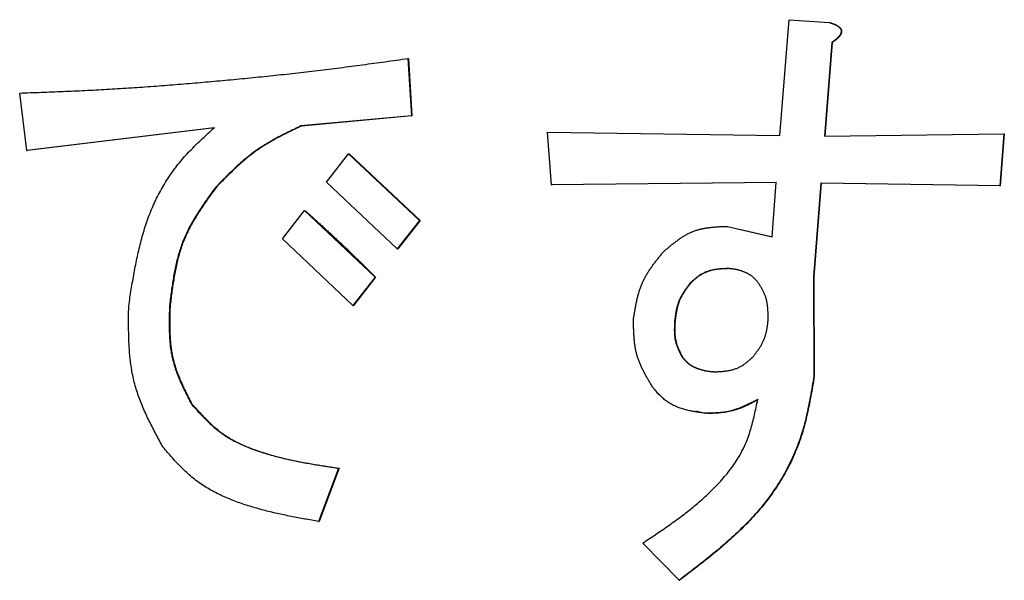
# Model space of a CAD drawing. Units: millimetres. Extents: x 0 to 1260, y -1 to 891.
# Drawn here: x 797 to 802, y 118 to 121 of the extents above; entities that cross this region are included whole.
import ezdxf

# ---------------------------------------------------------------- set-up
doc = ezdxf.new("R2010")
doc.units = ezdxf.units.MM
doc.header["$LTSCALE"] = 0.545669
doc.layers.add('NoLayerName_001', color=7, linetype='Continuous')

msp = doc.modelspace()

# ---------------------------------------------------------------- linework, layer by layer
at = {"layer": 'NoLayerName_001', "color": 7, "linetype": 'Continuous', "lineweight": 25}
for p, q in [((800.9227, 120.1801), (800.9751, 120.847)), ((800.9751, 120.847), (801.2059, 120.8311)), ((801.2059, 120.8311), (801.2081, 120.8307)), ((801.2209, 120.7159), (801.1784, 120.1768)), ((801.2231, 120.7155), (801.1806, 120.1764)), ((798.7833, 120.6236), (798.8043, 120.2941)), ((798.7862, 120.6232), (798.8072, 120.2938)), ((796.593, 120.0945), (796.5517, 120.4252)), ((798.8043, 120.2941), (798.1687, 120.2359)), ((798.8072, 120.2938), (798.1718, 120.2355)), ((798.8043, 120.2941), (798.8072, 120.2938)), ((797.6694, 120.2255), (796.593, 120.0945)), ((797.6726, 120.2251), (796.5965, 120.0942)), ((799.5863, 120.1994), (800.9227, 120.1801)), ((799.6099, 119.8983), (799.5863, 120.1994)), ((801.1784, 120.1768), (802.2107, 120.1903)), ((802.2107, 120.1903), (802.187, 119.8924)), ((802.2126, 120.19), (802.1889, 119.8921)), ((802.2107, 120.1903), (802.2126, 120.19)), ((796.593, 120.0945), (796.5965, 120.0942)), ((798.3154, 119.9125), (798.4423, 120.0754)), ((798.4423, 120.0754), (798.4453, 120.075)), ((798.4423, 120.0754), (798.8508, 119.692)), ((798.4453, 120.075), (798.8537, 119.6916)), ((798.7228, 119.5293), (798.3154, 119.9125)), ((800.9015, 119.9106), (799.6099, 119.8983)), ((799.6099, 119.8983), (799.6126, 119.8979)), ((800.9038, 119.9102), (799.6126, 119.8979)), ((800.877, 119.5984), (800.9015, 119.9106)), ((801.1572, 119.9072), (801.1147, 119.3681)), ((801.1594, 119.9069), (801.1169, 119.3678)), ((801.1572, 119.9072), (801.1594, 119.9069)), ((802.187, 119.8924), (801.1572, 119.9072)), ((802.1889, 119.8921), (801.1594, 119.9069)), ((802.187, 119.8924), (802.1889, 119.8921)), ((798.0627, 119.5867), (798.1889, 119.7496)), ((798.1889, 119.7496), (798.192, 119.7493)), ((798.1889, 119.7496), (798.5952, 119.3665)), ((798.8508, 119.692), (798.7228, 119.5293)), ((798.8537, 119.6916), (798.7257, 119.5289)), ((798.8508, 119.692), (798.8537, 119.6916)), ((800.6218, 119.6587), (800.877, 119.5984)), ((800.6982, 119.6409), (800.8792, 119.5981)), ((798.4678, 119.2037), (798.0627, 119.5867)), ((798.7228, 119.5293), (798.7257, 119.5289)), ((798.5952, 119.3665), (798.4678, 119.2037)), ((798.5981, 119.3661), (798.4708, 119.2033)), ((801.1147, 119.3681), (801.1169, 119.3678)), ((801.1147, 119.3681), (801.1178, 118.7973)), ((801.1169, 119.3678), (801.12, 118.797)), ((800.4078, 119.3308), (800.4054, 119.3311)), ((797.4129, 119.2008), (797.4162, 119.2004)), ((798.4678, 119.2037), (798.4708, 119.2033)), ((801.1178, 118.7973), (801.12, 118.797)), ((800.4923, 118.5833), (800.4392, 118.5959)), ((800.4899, 118.5836), (800.4923, 118.5833)), ((798.3852, 118.2677), (798.2704, 117.9614)), ((798.3882, 118.2673), (798.2734, 117.961)), ((798.2704, 117.9614), (798.2734, 117.961)), ((800.3434, 117.6236), (800.1344, 117.8375))]:
    msp.add_line(p, q, dxfattribs=at)
for points in [[(797.6774, 119.8826), (797.679, 119.8825), (797.6806, 119.8823)], [(800.5468, 118.822), (800.5456, 118.8222), (800.5444, 118.8224)]]:
    msp.add_lwpolyline(points, dxfattribs=at)
for points, knots in [([(801.2059, 120.8311), (801.207, 120.8307), (801.2092, 120.83), (801.2125, 120.8289), (801.2158, 120.8279), (801.2191, 120.8267), (801.2224, 120.8256), (801.2256, 120.8244), (801.2289, 120.8232), (801.2321, 120.822), (801.2353, 120.8206), (801.2385, 120.8192), (801.2416, 120.8178), (801.2447, 120.8162), (801.2478, 120.8146), (801.2509, 120.8129), (801.2538, 120.811), (801.2567, 120.809), (801.2595, 120.8069), (801.2622, 120.8046), (801.2647, 120.8022), (801.2671, 120.7996), (801.2693, 120.7968), (801.2712, 120.7937), (801.2727, 120.7904), (801.2738, 120.787), (801.2746, 120.7834), (801.2748, 120.7798), (801.2746, 120.7761), (801.274, 120.7725), (801.2729, 120.769), (801.2715, 120.7657), (801.2699, 120.7624), (801.2681, 120.7592), (801.2661, 120.7562), (801.2639, 120.7533), (801.2617, 120.7505), (801.2593, 120.7477), (801.2568, 120.7451), (801.2543, 120.7425), (801.2526, 120.7409), (801.2517, 120.74)], [0, 0, 0, 0, 0.0034711, 0.0069418, 0.0104116, 0.0138802, 0.0173475, 0.0208135, 0.0242786, 0.0277434, 0.0312089, 0.0346767, 0.0381486, 0.0416272, 0.0451152, 0.0486116, 0.0521119, 0.055614, 0.0591185, 0.0626293, 0.0661541, 0.069696, 0.0732489, 0.0768182, 0.0804173, 0.0840391, 0.0876757, 0.0913257, 0.0949809, 0.0986298, 0.1022779, 0.1059291, 0.1095689, 0.113196, 0.116818, 0.120439, 0.12406, 0.127679, 0.1312919, 0.1348928, 0.1384801, 0.1384801, 0.1384801, 0.1384801]), ([(801.2081, 120.8307), (801.2092, 120.8303), (801.2114, 120.8296), (801.2147, 120.8286), (801.218, 120.8275), (801.2213, 120.8264), (801.2245, 120.8253), (801.2278, 120.8241), (801.2311, 120.8229), (801.2343, 120.8216), (801.2375, 120.8203), (801.2407, 120.8189), (801.2438, 120.8174), (801.2469, 120.8159), (801.25, 120.8142), (801.253, 120.8125), (801.256, 120.8106), (801.2589, 120.8087), (801.2617, 120.8065), (801.2644, 120.8043), (801.2669, 120.8018), (801.2693, 120.7992), (801.2715, 120.7964), (801.2734, 120.7934), (801.2749, 120.7901), (801.276, 120.7867), (801.2767, 120.7831), (801.277, 120.7794), (801.2767, 120.7758), (801.2761, 120.7722), (801.275, 120.7687), (801.2736, 120.7653), (801.272, 120.762), (801.2702, 120.7589), (801.2682, 120.7559), (801.2661, 120.7529), (801.2638, 120.7501), (801.2615, 120.7474), (801.259, 120.7447), (801.2565, 120.7421), (801.2547, 120.7405), (801.2539, 120.7397)], [0, 0, 0, 0, 0.0034711, 0.0069418, 0.0104114, 0.0138798, 0.0173466, 0.0208119, 0.0242761, 0.0277397, 0.0312038, 0.0346698, 0.0381397, 0.0416159, 0.0451013, 0.0485951, 0.0520932, 0.0555938, 0.0590977, 0.0626085, 0.0661336, 0.0696752, 0.0732264, 0.0767933, 0.0803915, 0.0840139, 0.0876503, 0.0912983, 0.0949533, 0.0986036, 0.1022507, 0.1058986, 0.1095356, 0.1131608, 0.1167816, 0.1204019, 0.1240226, 0.1276416, 0.1312546, 0.1348553, 0.1384422, 0.1384422, 0.1384422, 0.1384422]), ([(801.2517, 120.74), (801.2508, 120.7392), (801.2491, 120.7376), (801.2464, 120.7353), (801.2437, 120.733), (801.2409, 120.7307), (801.2381, 120.7285), (801.2353, 120.7264), (801.2324, 120.7242), (801.2296, 120.7221), (801.2267, 120.7201), (801.2238, 120.718), (801.2219, 120.7166), (801.2209, 120.7159)], [0, 0, 0, 0, 0.00357665, 0.00714547, 0.0107087, 0.01426814, 0.01782518, 0.02138083, 0.02493581, 0.02849056, 0.03204532, 0.03560018, 0.03915511, 0.03915511, 0.03915511, 0.03915511]), ([(801.2539, 120.7397), (801.253, 120.7389), (801.2513, 120.7372), (801.2486, 120.7349), (801.2459, 120.7326), (801.2431, 120.7304), (801.2403, 120.7282), (801.2375, 120.726), (801.2346, 120.7239), (801.2318, 120.7218), (801.2289, 120.7197), (801.226, 120.7176), (801.2241, 120.7162), (801.2231, 120.7155)], [0, 0, 0, 0, 0.00357603, 0.00714406, 0.01070639, 0.01426485, 0.01782085, 0.02137543, 0.02492932, 0.02848297, 0.03203662, 0.03559037, 0.0391442, 0.0391442, 0.0391442, 0.0391442]), ([(796.5517, 120.4252), (796.5932, 120.4267), (796.6556, 120.4289), (796.7388, 120.432), (796.8012, 120.4345), (796.8637, 120.4372), (796.9263, 120.4401), (796.9891, 120.4432), (797.0519, 120.4467), (797.1149, 120.4504), (797.1779, 120.4544), (797.2411, 120.4587), (797.3044, 120.4633), (797.3678, 120.468), (797.4313, 120.4729), (797.4949, 120.4781), (797.5585, 120.4834), (797.6222, 120.4889), (797.6861, 120.4946), (797.75, 120.5005), (797.814, 120.5065), (797.878, 120.5128), (797.9422, 120.5192), (798.0064, 120.5259), (798.0707, 120.5327), (798.1352, 120.5398), (798.1996, 120.5471), (798.2642, 120.5547), (798.3289, 120.5626), (798.3936, 120.5708), (798.4585, 120.5792), (798.5234, 120.5878), (798.61, 120.5995), (798.6966, 120.6115), (798.7616, 120.6206), (798.7833, 120.6236)], [0, 0, 0, 0, 0.124754, 0.187181, 0.249669, 0.312238, 0.37491, 0.437705, 0.500641, 0.563716, 0.626924, 0.690259, 0.753714, 0.817282, 0.880957, 0.944733, 1.008609, 1.072585, 1.136661, 1.200837, 1.265113, 1.329488, 1.393964, 1.458543, 1.523227, 1.588021, 1.652928, 1.717951, 1.783094, 1.848359, 1.913732, 1.979195, 2.044731, 2.17595, 2.241596, 2.241596, 2.241596, 2.241596]), ([(797.1784, 119.2015), (797.1809, 119.2174), (797.1858, 119.2492), (797.1934, 119.2968), (797.2012, 119.3443), (797.2095, 119.3917), (797.2184, 119.4387), (797.228, 119.4855), (797.2385, 119.5319), (797.2501, 119.5778), (797.2628, 119.6233), (797.2769, 119.6682), (797.2924, 119.7125), (797.3096, 119.7562), (797.3285, 119.799), (797.3493, 119.841), (797.3717, 119.882), (797.3959, 119.9219), (797.4216, 119.9606), (797.4487, 119.9979), (797.4774, 120.0337), (797.5074, 120.068), (797.5385, 120.101), (797.5704, 120.133), (797.6031, 120.1643), (797.6361, 120.195), (797.6583, 120.2153), (797.6694, 120.2255)], [0, 0, 0, 0, 0.048269, 0.096499, 0.144654, 0.192699, 0.240606, 0.288349, 0.335916, 0.383299, 0.430504, 0.47755, 0.524471, 0.571317, 0.618154, 0.664987, 0.711752, 0.758383, 0.804817, 0.850988, 0.896837, 0.942372, 0.9877, 1.032907, 1.078049, 1.123159, 1.168258, 1.168258, 1.168258, 1.168258]), ([(798.1687, 120.2359), (798.1596, 120.2316), (798.1414, 120.2229), (798.1142, 120.2098), (798.0871, 120.1966), (798.0601, 120.183), (798.0334, 120.1691), (798.0069, 120.1547), (797.9808, 120.1397), (797.955, 120.1241), (797.9297, 120.1077), (797.9048, 120.0905), (797.8805, 120.0724), (797.8567, 120.0534), (797.8333, 120.0337), (797.8103, 120.0133), (797.7877, 119.9924), (797.7653, 119.971), (797.7431, 119.9492), (797.7211, 119.9272), (797.6993, 119.905), (797.6847, 119.8901), (797.6774, 119.8826)], [0, 0, 0, 0, 0.0302182, 0.0604277, 0.090621, 0.1207928, 0.1509414, 0.1810696, 0.2111862, 0.241307, 0.2714556, 0.3016653, 0.331975, 0.3624098, 0.3929813, 0.4236918, 0.4545357, 0.4855007, 0.516569, 0.5477184, 0.5789238, 0.6101575, 0.6101575, 0.6101575, 0.6101575]), ([(798.1718, 120.2355), (798.1627, 120.2312), (798.1445, 120.2226), (798.1173, 120.2095), (798.0902, 120.1962), (798.0632, 120.1826), (798.0365, 120.1687), (798.01, 120.1543), (797.9839, 120.1393), (797.9581, 120.1237), (797.9328, 120.1074), (797.9079, 120.0901), (797.8836, 120.072), (797.8598, 120.053), (797.8365, 120.0333), (797.8135, 120.0129), (797.7909, 119.992), (797.7685, 119.9706), (797.7463, 119.9489), (797.7243, 119.9268), (797.7024, 119.9046), (797.6879, 119.8897), (797.6806, 119.8823)], [0, 0, 0, 0, 0.030213, 0.0604173, 0.0906054, 0.120772, 0.1509154, 0.1810384, 0.2111497, 0.2412651, 0.2714085, 0.3016128, 0.3319172, 0.3623466, 0.3929126, 0.4236176, 0.454456, 0.4854155, 0.5164782, 0.5476221, 0.5788219, 0.6100501, 0.6100501, 0.6100501, 0.6100501]), ([(797.6774, 119.8826), (797.6702, 119.8726), (797.6557, 119.8525), (797.6342, 119.8223), (797.613, 119.792), (797.5923, 119.7613), (797.5723, 119.7304), (797.5531, 119.6991), (797.535, 119.6673), (797.518, 119.6349), (797.5024, 119.6019), (797.4883, 119.5682), (797.476, 119.5336), (797.4651, 119.4984), (797.4556, 119.4626), (797.4473, 119.4262), (797.44, 119.3893), (797.4336, 119.3521), (797.4278, 119.3145), (797.4226, 119.2767), (797.4176, 119.2388), (797.4145, 119.2135), (797.4129, 119.2008)], [0, 0, 0, 0, 0.0371341, 0.074234, 0.1112679, 0.1482098, 0.1850421, 0.2217584, 0.2583666, 0.2948922, 0.3313808, 0.3679014, 0.4045425, 0.4413751, 0.4784411, 0.5157593, 0.5533286, 0.5911311, 0.6291359, 0.6673011, 0.7055776, 0.7439109, 0.7439109, 0.7439109, 0.7439109]), ([(797.6806, 119.8823), (797.6734, 119.8722), (797.6589, 119.8522), (797.6374, 119.8219), (797.6162, 119.7916), (797.5955, 119.761), (797.5755, 119.73), (797.5564, 119.6987), (797.5382, 119.6669), (797.5213, 119.6345), (797.5057, 119.6015), (797.4916, 119.5678), (797.4792, 119.5332), (797.4684, 119.498), (797.4589, 119.4622), (797.4506, 119.4258), (797.4433, 119.3889), (797.4368, 119.3517), (797.4311, 119.3141), (797.4258, 119.2764), (797.4209, 119.2384), (797.4177, 119.2131), (797.4162, 119.2004)], [0, 0, 0, 0, 0.0371326, 0.0742308, 0.1112632, 0.1482037, 0.1850345, 0.2217494, 0.2583564, 0.2948807, 0.331368, 0.3678873, 0.4045272, 0.4413584, 0.4784229, 0.5157396, 0.5533071, 0.5911078, 0.6291106, 0.6672738, 0.7055482, 0.7438794, 0.7438794, 0.7438794, 0.7438794]), ([(798.192, 119.7493), (798.2126, 119.7307), (798.2402, 119.7059), (798.2746, 119.6748), (798.2952, 119.6561), (798.3158, 119.6374), (798.3363, 119.6185), (798.3568, 119.5996), (798.3772, 119.5806), (798.3975, 119.5615), (798.4178, 119.5423), (798.438, 119.523), (798.4581, 119.5036), (798.4782, 119.4841), (798.4983, 119.4645), (798.525, 119.4384), (798.5582, 119.4056), (798.5848, 119.3793), (798.5981, 119.3661)], [0, 0, 0, 0, 0.0834155, 0.1112308, 0.1390551, 0.1668905, 0.1947396, 0.222605, 0.2504894, 0.2783956, 0.3063258, 0.3342789, 0.3622528, 0.3902453, 0.4182538, 0.4462761, 0.5023508, 0.5584479, 0.5584479, 0.5584479, 0.5584479]), ([(800.2531, 119.5126), (800.2585, 119.5172), (800.2693, 119.5265), (800.2855, 119.5402), (800.3018, 119.5537), (800.3183, 119.5667), (800.3349, 119.5793), (800.3518, 119.5912), (800.3689, 119.6023), (800.3864, 119.6125), (800.4042, 119.6216), (800.4225, 119.6296), (800.4412, 119.6363), (800.4602, 119.6418), (800.4797, 119.6462), (800.4994, 119.6497), (800.5194, 119.6524), (800.5397, 119.6544), (800.56, 119.656), (800.5806, 119.6571), (800.6012, 119.658), (800.6149, 119.6585), (800.6218, 119.6587)], [0, 0, 0, 0, 0.0213169, 0.042583, 0.0637498, 0.0847735, 0.1056179, 0.1262569, 0.1466778, 0.1668846, 0.1869016, 0.2067769, 0.2265867, 0.246417, 0.266331, 0.2863686, 0.3065485, 0.3268724, 0.3473277, 0.3678907, 0.3885299, 0.4092085, 0.4092085, 0.4092085, 0.4092085]), ([(800.0806, 119.1249), (800.0818, 119.1322), (800.0841, 119.1468), (800.0877, 119.1686), (800.0915, 119.1904), (800.0956, 119.212), (800.1001, 119.2334), (800.1051, 119.2545), (800.1107, 119.2754), (800.1171, 119.2959), (800.1243, 119.316), (800.1324, 119.3356), (800.1416, 119.3548), (800.1516, 119.3735), (800.1625, 119.3918), (800.1741, 119.4097), (800.1864, 119.4273), (800.1991, 119.4447), (800.2122, 119.4619), (800.2257, 119.4789), (800.2393, 119.4958), (800.2485, 119.507), (800.2531, 119.5126)], [0, 0, 0, 0, 0.022175, 0.0443168, 0.0663937, 0.0883775, 0.1102449, 0.1319794, 0.1535734, 0.1750302, 0.1963658, 0.2176115, 0.238816, 0.260034, 0.2813058, 0.3026568, 0.3240992, 0.3456343, 0.3672542, 0.3889437, 0.4106825, 0.4324468, 0.4324468, 0.4324468, 0.4324468]), ([(800.6267, 119.4159), (800.6234, 119.4158), (800.6169, 119.4155), (800.6072, 119.4152), (800.5974, 119.4147), (800.5877, 119.4142), (800.578, 119.4135), (800.5683, 119.4126), (800.5587, 119.4115), (800.5492, 119.4101), (800.5397, 119.4084), (800.5302, 119.4064), (800.5209, 119.4041), (800.5116, 119.4013), (800.5025, 119.3981), (800.4934, 119.3944), (800.4845, 119.3903), (800.4757, 119.3858), (800.4672, 119.3809), (800.4588, 119.3756), (800.4507, 119.37), (800.4428, 119.364), (800.435, 119.3577), (800.4275, 119.3513), (800.4201, 119.3446), (800.4127, 119.3379), (800.4078, 119.3334), (800.4054, 119.3311)], [0, 0, 0, 0, 0.009781, 0.0195556, 0.0293174, 0.0390613, 0.0487834, 0.0584813, 0.068155, 0.0778072, 0.0874435, 0.0970732, 0.1067097, 0.1163705, 0.1260774, 0.1358391, 0.1456488, 0.1554975, 0.1653753, 0.1752714, 0.1851745, 0.1950821, 0.2050044, 0.2149465, 0.2249083, 0.2348854, 0.2448709, 0.2448709, 0.2448709, 0.2448709]), ([(800.6291, 119.4155), (800.6258, 119.4154), (800.6193, 119.4152), (800.6095, 119.4148), (800.5998, 119.4144), (800.59, 119.4138), (800.5804, 119.4131), (800.5707, 119.4122), (800.5611, 119.4111), (800.5515, 119.4097), (800.542, 119.4081), (800.5326, 119.4061), (800.5233, 119.4037), (800.514, 119.4009), (800.5048, 119.3977), (800.4958, 119.394), (800.4869, 119.3899), (800.4781, 119.3854), (800.4696, 119.3805), (800.4612, 119.3752), (800.4531, 119.3696), (800.4452, 119.3636), (800.4374, 119.3574), (800.4299, 119.3509), (800.4225, 119.3443), (800.4151, 119.3375), (800.4102, 119.333), (800.4078, 119.3308)], [0, 0, 0, 0, 0.0097788, 0.0195512, 0.0293108, 0.0390525, 0.0487723, 0.058468, 0.0681394, 0.0777892, 0.0874232, 0.0970505, 0.1066846, 0.1163431, 0.1260475, 0.1358068, 0.1456141, 0.1554604, 0.1653358, 0.1752296, 0.1851303, 0.1950356, 0.2049554, 0.2148952, 0.2248546, 0.2348293, 0.2448124, 0.2448124, 0.2448124, 0.2448124]), ([(800.7996, 119.3327), (800.7982, 119.3345), (800.7953, 119.3379), (800.7909, 119.3431), (800.7865, 119.3482), (800.7819, 119.3531), (800.7773, 119.358), (800.7725, 119.3626), (800.7676, 119.3671), (800.7625, 119.3713), (800.7571, 119.3752), (800.7516, 119.3789), (800.746, 119.3823), (800.7402, 119.3856), (800.7343, 119.3886), (800.7283, 119.3915), (800.7222, 119.3942), (800.7161, 119.3968), (800.71, 119.3992), (800.7038, 119.4014), (800.6976, 119.4035), (800.6913, 119.4054), (800.685, 119.4072), (800.6786, 119.4087), (800.6722, 119.4101), (800.6658, 119.4112), (800.6593, 119.4123), (800.6528, 119.4131), (800.6463, 119.4139), (800.6398, 119.4146), (800.6332, 119.4153), (800.6289, 119.4157), (800.6267, 119.4159)], [0, 0, 0, 0, 0.0067789, 0.0135484, 0.0202997, 0.027026, 0.0337232, 0.0403904, 0.0470317, 0.0536563, 0.0602757, 0.0668973, 0.0735249, 0.0801591, 0.0867978, 0.0934365, 0.1000684, 0.1066866, 0.1132897, 0.1198782, 0.126453, 0.1330156, 0.1395679, 0.1461124, 0.1526521, 0.1591916, 0.1657349, 0.1722844, 0.1788409, 0.1854036, 0.191971, 0.198541, 0.198541, 0.198541, 0.198541]), ([(800.8545, 119.115), (800.8545, 119.1181), (800.8545, 119.1243), (800.8545, 119.1336), (800.8545, 119.143), (800.8544, 119.1523), (800.8542, 119.1615), (800.8539, 119.1708), (800.8534, 119.18), (800.8527, 119.1892), (800.8518, 119.1984), (800.8507, 119.2075), (800.8493, 119.2165), (800.8476, 119.2255), (800.8456, 119.2345), (800.8433, 119.2434), (800.8407, 119.2522), (800.8378, 119.2608), (800.8345, 119.2694), (800.831, 119.2778), (800.8271, 119.286), (800.823, 119.2941), (800.8186, 119.302), (800.814, 119.3098), (800.8093, 119.3175), (800.8045, 119.3251), (800.8013, 119.3302), (800.7996, 119.3327)], [0, 0, 0, 0, 0.009326, 0.0186472, 0.0279587, 0.0372564, 0.0465366, 0.0557967, 0.065035, 0.0742514, 0.083447, 0.0926253, 0.1017914, 0.1109529, 0.1201194, 0.1292924, 0.1384638, 0.1476256, 0.1567696, 0.1658883, 0.1749747, 0.1840301, 0.1930676, 0.2020971, 0.2111242, 0.2201513, 0.2291791, 0.2291791, 0.2291791, 0.2291791]), ([(800.4054, 119.3311), (800.4034, 119.3285), (800.3995, 119.3233), (800.3937, 119.3154), (800.388, 119.3076), (800.3823, 119.2996), (800.3767, 119.2916), (800.3713, 119.2836), (800.3661, 119.2754), (800.361, 119.2672), (800.3562, 119.2588), (800.3516, 119.2503), (800.3474, 119.2416), (800.3434, 119.2328), (800.3398, 119.2238), (800.3365, 119.2146), (800.3336, 119.2053), (800.3309, 119.1959), (800.3285, 119.1863), (800.3264, 119.1767), (800.3246, 119.1671), (800.3229, 119.1574), (800.3215, 119.1477), (800.3201, 119.138), (800.3189, 119.1283), (800.3178, 119.1186), (800.317, 119.1122), (800.3167, 119.1089)], [0, 0, 0, 0, 0.0097755, 0.019546, 0.0293068, 0.0390538, 0.0487839, 0.0584953, 0.0681877, 0.0778626, 0.0875241, 0.0971785, 0.1068352, 0.1165068, 0.1262089, 0.1359491, 0.1457241, 0.1555269, 0.1653478, 0.1751745, 0.1849928, 0.1947947, 0.2045853, 0.2143692, 0.2241495, 0.233928, 0.2437059, 0.2437059, 0.2437059, 0.2437059]), ([(800.4078, 119.3308), (800.4059, 119.3281), (800.402, 119.3229), (800.3961, 119.3151), (800.3904, 119.3072), (800.3847, 119.2993), (800.3792, 119.2913), (800.3737, 119.2832), (800.3685, 119.2751), (800.3635, 119.2668), (800.3586, 119.2584), (800.3541, 119.2499), (800.3498, 119.2412), (800.3458, 119.2324), (800.3422, 119.2234), (800.3389, 119.2142), (800.336, 119.2049), (800.3333, 119.1955), (800.331, 119.186), (800.3289, 119.1764), (800.327, 119.1667), (800.3254, 119.1571), (800.3239, 119.1474), (800.3226, 119.1377), (800.3213, 119.128), (800.3202, 119.1183), (800.3195, 119.1118), (800.3191, 119.1086)], [0, 0, 0, 0, 0.0097751, 0.0195451, 0.0293055, 0.0390521, 0.0487818, 0.0584928, 0.0681848, 0.0778593, 0.0875203, 0.0971743, 0.1068306, 0.1165018, 0.1262035, 0.1359433, 0.1457178, 0.1555202, 0.1653406, 0.1751668, 0.1849847, 0.1947862, 0.2045763, 0.2143597, 0.2241395, 0.2339176, 0.243695, 0.243695, 0.243695, 0.243695]), ([(797.3747, 118.3902), (797.368, 118.4026), (797.3546, 118.4273), (797.3347, 118.4644), (797.3153, 118.5017), (797.2964, 118.5392), (797.2784, 118.5769), (797.2614, 118.6151), (797.2456, 118.6536), (797.2313, 118.6927), (797.2186, 118.7323), (797.2077, 118.7726), (797.1989, 118.8135), (797.192, 118.8551), (797.1867, 118.8972), (797.1829, 118.9398), (797.1802, 118.9828), (797.1787, 119.0261), (797.1779, 119.0698), (797.1777, 119.1136), (797.178, 119.1575), (797.1783, 119.1869), (797.1784, 119.2015)], [0, 0, 0, 0, 0.0421603, 0.0842847, 0.1263409, 0.1683027, 0.2101544, 0.2518933, 0.2935338, 0.3351109, 0.3766834, 0.4183375, 0.4601807, 0.5022928, 0.5447181, 0.5874733, 0.6305519, 0.6739278, 0.7175596, 0.7613936, 0.8053673, 0.8494122, 0.8494122, 0.8494122, 0.8494122]), ([(797.4129, 119.2008), (797.4126, 119.1906), (797.4121, 119.1704), (797.4114, 119.14), (797.4111, 119.1097), (797.4111, 119.0795), (797.4117, 119.0496), (797.4131, 119.0198), (797.4152, 118.9903), (797.4184, 118.9611), (797.4227, 118.9322), (797.4283, 118.9037), (797.4353, 118.8757), (797.4436, 118.8481), (797.453, 118.8208), (797.4635, 118.7939), (797.4747, 118.7672), (797.4867, 118.7408), (797.4993, 118.7145), (797.5123, 118.6884), (797.5255, 118.6624), (797.5345, 118.6451), (797.5389, 118.6364)], [0, 0, 0, 0, 0.0304438, 0.0608399, 0.0911426, 0.1213102, 0.151307, 0.1811056, 0.2106891, 0.2400542, 0.2692129, 0.2981961, 0.3270586, 0.3558728, 0.3846966, 0.4135692, 0.4425135, 0.4715384, 0.5006415, 0.5298111, 0.5590287, 0.5882714, 0.5882714, 0.5882714, 0.5882714]), ([(797.4162, 119.2004), (797.4159, 119.1903), (797.4154, 119.17), (797.4147, 119.1396), (797.4143, 119.1093), (797.4144, 119.0792), (797.415, 119.0492), (797.4163, 119.0194), (797.4185, 118.9899), (797.4217, 118.9607), (797.426, 118.9319), (797.4316, 118.9034), (797.4386, 118.8754), (797.4469, 118.8477), (797.4563, 118.8205), (797.4667, 118.7935), (797.478, 118.7669), (797.49, 118.7404), (797.5025, 118.7142), (797.5155, 118.688), (797.5288, 118.662), (797.5377, 118.6447), (797.5422, 118.636)], [0, 0, 0, 0, 0.0304429, 0.0608381, 0.0911399, 0.1213067, 0.1513028, 0.1811007, 0.2106838, 0.2400484, 0.2692068, 0.2981898, 0.3270521, 0.3558662, 0.3846898, 0.4135621, 0.4425061, 0.4715307, 0.5006334, 0.5298026, 0.5590197, 0.588262, 0.588262, 0.588262, 0.588262]), ([(800.1923, 118.7322), (800.1886, 118.7382), (800.1814, 118.75), (800.1707, 118.7679), (800.1601, 118.7858), (800.1499, 118.8038), (800.1401, 118.822), (800.1308, 118.8404), (800.1222, 118.859), (800.1143, 118.8778), (800.1072, 118.897), (800.1011, 118.9165), (800.096, 118.9363), (800.0919, 118.9564), (800.0886, 118.9769), (800.0861, 118.9976), (800.0842, 119.0185), (800.0829, 119.0395), (800.0819, 119.0608), (800.0813, 119.0821), (800.0809, 119.1035), (800.0807, 119.1178), (800.0806, 119.1249)], [0, 0, 0, 0, 0.0208663, 0.041709, 0.0625063, 0.0832398, 0.1038964, 0.1244699, 0.1449635, 0.165391, 0.1857794, 0.2061704, 0.2266192, 0.2471726, 0.2678596, 0.2886943, 0.3096778, 0.3308008, 0.3520452, 0.3733865, 0.394795, 0.4162378, 0.4162378, 0.4162378, 0.4162378]), ([(800.3167, 119.1089), (800.3165, 119.1053), (800.3162, 119.0981), (800.3158, 119.0873), (800.3155, 119.0765), (800.3154, 119.0658), (800.3154, 119.0551), (800.3158, 119.0445), (800.3164, 119.0339), (800.3174, 119.0235), (800.3189, 119.0131), (800.3208, 119.0029), (800.3232, 118.9929), (800.3262, 118.9829), (800.3295, 118.9731), (800.3332, 118.9633), (800.3373, 118.9537), (800.3415, 118.9441), (800.346, 118.9346), (800.3507, 118.9251), (800.3555, 118.9157), (800.3587, 118.9094), (800.3603, 118.9063)], [0, 0, 0, 0, 0.0108366, 0.0216572, 0.0324468, 0.0431915, 0.0538802, 0.0645046, 0.0750606, 0.0855492, 0.0959772, 0.1063586, 0.1167154, 0.1270736, 0.1374526, 0.1478649, 0.1583168, 0.1688095, 0.1793398, 0.1899012, 0.2004848, 0.2110798, 0.2110798, 0.2110798, 0.2110798]), ([(800.3191, 119.1086), (800.3189, 119.1049), (800.3186, 119.0977), (800.3182, 119.0869), (800.3179, 119.0761), (800.3178, 119.0654), (800.3179, 119.0547), (800.3182, 119.0441), (800.3189, 119.0336), (800.3199, 119.0231), (800.3213, 119.0128), (800.3232, 119.0026), (800.3257, 118.9925), (800.3286, 118.9825), (800.3319, 118.9727), (800.3357, 118.963), (800.3397, 118.9533), (800.344, 118.9438), (800.3485, 118.9342), (800.3531, 118.9248), (800.3579, 118.9153), (800.3611, 118.909), (800.3627, 118.9059)], [0, 0, 0, 0, 0.0108362, 0.0216566, 0.0324458, 0.0431902, 0.0538786, 0.0645028, 0.0750586, 0.085547, 0.0959749, 0.1063561, 0.1167128, 0.1270708, 0.1374497, 0.1478618, 0.1583136, 0.1688061, 0.1793362, 0.1898974, 0.2004807, 0.2110755, 0.2110755, 0.2110755, 0.2110755]), ([(800.7662, 118.9071), (800.7681, 118.9095), (800.7719, 118.9144), (800.7776, 118.9216), (800.7832, 118.929), (800.7887, 118.9363), (800.7942, 118.9437), (800.7995, 118.9512), (800.8046, 118.9588), (800.8096, 118.9665), (800.8143, 118.9743), (800.8189, 118.9822), (800.8231, 118.9903), (800.8271, 118.9985), (800.8308, 119.0069), (800.8341, 119.0155), (800.8371, 119.0243), (800.8399, 119.0331), (800.8423, 119.042), (800.8445, 119.0511), (800.8465, 119.0601), (800.8482, 119.0692), (800.8497, 119.0783), (800.851, 119.0875), (800.8522, 119.0967), (800.8534, 119.1058), (800.8541, 119.1119), (800.8545, 119.115)], [0, 0, 0, 0, 0.0092337, 0.0184629, 0.0276834, 0.0368916, 0.0460847, 0.055261, 0.0644204, 0.0735645, 0.0826967, 0.0918232, 0.1009525, 0.110096, 0.1192681, 0.1284748, 0.1377121, 0.1469729, 0.1562482, 0.1655273, 0.1747977, 0.1840536, 0.1933006, 0.2025436, 0.2117855, 0.2210275, 0.2302698, 0.2302698, 0.2302698, 0.2302698]), ([(800.3603, 118.9063), (800.3619, 118.9045), (800.365, 118.9009), (800.3697, 118.8955), (800.3744, 118.8902), (800.3793, 118.8851), (800.3843, 118.8801), (800.3894, 118.8753), (800.3947, 118.8707), (800.4002, 118.8664), (800.4059, 118.8624), (800.4118, 118.8587), (800.4178, 118.8553), (800.424, 118.852), (800.4303, 118.849), (800.4367, 118.8462), (800.4432, 118.8436), (800.4497, 118.8411), (800.4563, 118.8387), (800.4628, 118.8366), (800.4695, 118.8346), (800.4761, 118.8327), (800.4828, 118.831), (800.4896, 118.8295), (800.4963, 118.8282), (800.5032, 118.8271), (800.51, 118.8261), (800.5168, 118.8252), (800.5237, 118.8244), (800.5306, 118.8237), (800.5375, 118.823), (800.5421, 118.8226), (800.5444, 118.8224)], [0, 0, 0, 0, 0.0071429, 0.0142749, 0.021386, 0.0284683, 0.0355169, 0.0425312, 0.0495158, 0.0564815, 0.0634421, 0.0704064, 0.0773789, 0.0843603, 0.091348, 0.0983364, 0.1053175, 0.1122831, 0.1192328, 0.1261684, 0.1330918, 0.1400052, 0.1469111, 0.1538124, 0.1607119, 0.1676136, 0.1745204, 0.1814338, 0.1883541, 0.1952805, 0.2022114, 0.2091447, 0.2091447, 0.2091447, 0.2091447]), ([(800.3627, 118.9059), (800.3643, 118.9041), (800.3674, 118.9005), (800.3721, 118.8951), (800.3769, 118.8899), (800.3817, 118.8847), (800.3867, 118.8797), (800.3918, 118.8749), (800.3971, 118.8703), (800.4026, 118.866), (800.4083, 118.8621), (800.4142, 118.8584), (800.4203, 118.8549), (800.4264, 118.8517), (800.4327, 118.8487), (800.4391, 118.8459), (800.4456, 118.8432), (800.4521, 118.8407), (800.4586, 118.8384), (800.4652, 118.8362), (800.4719, 118.8342), (800.4785, 118.8323), (800.4852, 118.8307), (800.492, 118.8292), (800.4987, 118.8279), (800.5055, 118.8267), (800.5124, 118.8257), (800.5192, 118.8248), (800.5261, 118.824), (800.533, 118.8233), (800.5399, 118.8227), (800.5445, 118.8222), (800.5468, 118.822)], [0, 0, 0, 0, 0.0071413, 0.0142717, 0.0213812, 0.0284619, 0.035509, 0.0425217, 0.0495047, 0.0564689, 0.0634279, 0.0703905, 0.0773614, 0.0843412, 0.0913272, 0.098314, 0.1052935, 0.1122575, 0.1192056, 0.1261395, 0.1330612, 0.1399729, 0.1468772, 0.1537768, 0.1606747, 0.1675746, 0.1744797, 0.1813915, 0.1883102, 0.195235, 0.2021642, 0.2090958, 0.2090958, 0.2090958, 0.2090958]), ([(800.5444, 118.8224), (800.5477, 118.8225), (800.5542, 118.8227), (800.5639, 118.8231), (800.5737, 118.8236), (800.5834, 118.8241), (800.5931, 118.8248), (800.6028, 118.8257), (800.6124, 118.8268), (800.622, 118.8282), (800.6315, 118.8298), (800.6409, 118.8318), (800.6503, 118.8342), (800.6596, 118.837), (800.6688, 118.8402), (800.6778, 118.8439), (800.6868, 118.8479), (800.6956, 118.8525), (800.7042, 118.8574), (800.7126, 118.8626), (800.7207, 118.8683), (800.7287, 118.8742), (800.7364, 118.8805), (800.744, 118.8869), (800.7515, 118.8936), (800.7589, 118.9003), (800.7638, 118.9048), (800.7662, 118.9071)], [0, 0, 0, 0, 0.0097808, 0.0195553, 0.0293178, 0.0390631, 0.0487877, 0.0584895, 0.0681688, 0.0778283, 0.0874741, 0.0971156, 0.1067663, 0.1164439, 0.1261702, 0.1359537, 0.145787, 0.1556606, 0.1655643, 0.1754866, 0.1854158, 0.1953492, 0.2052968, 0.2152639, 0.2252504, 0.235252, 0.2452619, 0.2452619, 0.2452619, 0.2452619]), ([(801.1178, 118.7973), (801.1146, 118.7779), (801.1082, 118.739), (801.098, 118.6808), (801.0869, 118.6228), (801.0744, 118.5652), (801.06, 118.5082), (801.0432, 118.4518), (801.0236, 118.3963), (801.0011, 118.3418), (800.976, 118.2885), (800.9484, 118.2365), (800.9185, 118.186), (800.8864, 118.1371), (800.8522, 118.0899), (800.8163, 118.0446), (800.7786, 118.001), (800.7394, 117.9589), (800.6989, 117.9182), (800.6571, 117.8787), (800.6143, 117.8403), (800.5705, 117.8028), (800.526, 117.766), (800.4809, 117.7299), (800.4353, 117.6942), (800.3895, 117.6588), (800.3588, 117.6354), (800.3434, 117.6236)], [0, 0, 0, 0, 0.059168, 0.11828, 0.177293, 0.236187, 0.294981, 0.353741, 0.412579, 0.471511, 0.530467, 0.589365, 0.648112, 0.706607, 0.764749, 0.822552, 0.880137, 0.937609, 0.995049, 1.052515, 1.110045, 1.167663, 1.225375, 1.283177, 1.341055, 1.398987, 1.456948, 1.456948, 1.456948, 1.456948]), ([(801.12, 118.797), (801.1168, 118.7775), (801.1104, 118.7386), (801.1002, 118.6804), (801.0891, 118.6224), (801.0766, 118.5649), (801.0622, 118.5079), (801.0455, 118.4515), (801.0258, 118.396), (801.0034, 118.3415), (800.9783, 118.2882), (800.9507, 118.2362), (800.9207, 118.1856), (800.8887, 118.1367), (800.8546, 118.0896), (800.8186, 118.0443), (800.7809, 118.0007), (800.7417, 117.9586), (800.7012, 117.9179), (800.6594, 117.8784), (800.6166, 117.8399), (800.5729, 117.8024), (800.5284, 117.7657), (800.4833, 117.7295), (800.4377, 117.6939), (800.3919, 117.6585), (800.3612, 117.635), (800.3459, 117.6233)], [0, 0, 0, 0, 0.059162, 0.118268, 0.177274, 0.236163, 0.294951, 0.353705, 0.412539, 0.471465, 0.530415, 0.589308, 0.648049, 0.706539, 0.764676, 0.822473, 0.880053, 0.93752, 0.994955, 1.052415, 1.10994, 1.167552, 1.225259, 1.283056, 1.340928, 1.398856, 1.456811, 1.456811, 1.456811, 1.456811]), ([(800.4899, 118.5836), (800.4854, 118.5843), (800.4763, 118.5856), (800.4627, 118.5876), (800.4491, 118.5897), (800.4356, 118.592), (800.4221, 118.5944), (800.4087, 118.5971), (800.3954, 118.6), (800.3822, 118.6033), (800.3691, 118.6069), (800.3561, 118.6109), (800.3432, 118.6154), (800.3306, 118.6204), (800.318, 118.6259), (800.3058, 118.632), (800.2937, 118.6386), (800.282, 118.6458), (800.2705, 118.6536), (800.2595, 118.6619), (800.2489, 118.6708), (800.2388, 118.6802), (800.229, 118.6901), (800.2196, 118.7003), (800.2103, 118.7108), (800.2013, 118.7215), (800.1953, 118.7286), (800.1923, 118.7322)], [0, 0, 0, 0, 0.0137652, 0.0275228, 0.0412656, 0.0549875, 0.0686837, 0.0823516, 0.0959907, 0.109604, 0.1231975, 0.1367816, 0.150371, 0.1639856, 0.1776493, 0.1913676, 0.2051261, 0.2189118, 0.2327145, 0.2465273, 0.2603467, 0.2741831, 0.2880582, 0.3019814, 0.3159508, 0.3299556, 0.3439796, 0.3439796, 0.3439796, 0.3439796]), ([(800.1344, 117.8375), (800.1464, 117.8455), (800.1703, 117.8614), (800.2061, 117.8855), (800.2418, 117.9097), (800.2772, 117.9343), (800.3124, 117.9593), (800.3472, 117.9848), (800.3816, 118.0108), (800.4156, 118.0377), (800.4489, 118.0653), (800.4816, 118.0938), (800.5136, 118.1234), (800.5449, 118.1541), (800.5752, 118.186), (800.6045, 118.2191), (800.6324, 118.2536), (800.6587, 118.2893), (800.6829, 118.3264), (800.7047, 118.3648), (800.7239, 118.4046), (800.7401, 118.4457), (800.7539, 118.4879), (800.7659, 118.5308), (800.7764, 118.5744), (800.7859, 118.6184), (800.7919, 118.6479), (800.795, 118.6626)], [0, 0, 0, 0, 0.043138, 0.086273, 0.129406, 0.172537, 0.21567, 0.258815, 0.301985, 0.3452, 0.388489, 0.431888, 0.475441, 0.519205, 0.56324, 0.607506, 0.651866, 0.696212, 0.740472, 0.784625, 0.828702, 0.872823, 0.917141, 0.961725, 1.006572, 1.051624, 1.096786, 1.096786, 1.096786, 1.096786]), ([(800.795, 118.6626), (800.7911, 118.6607), (800.7834, 118.6567), (800.7718, 118.6509), (800.7602, 118.6451), (800.7485, 118.6394), (800.7369, 118.6338), (800.7251, 118.6283), (800.7134, 118.6231), (800.7015, 118.6181), (800.6896, 118.6133), (800.6776, 118.6088), (800.6655, 118.6046), (800.6534, 118.6007), (800.6411, 118.5972), (800.6287, 118.5941), (800.6162, 118.5914), (800.6037, 118.5891), (800.5911, 118.5872), (800.5785, 118.5857), (800.5658, 118.5845), (800.5532, 118.5838), (800.5405, 118.5834), (800.5279, 118.5832), (800.5152, 118.5832), (800.5026, 118.5834), (800.4942, 118.5836), (800.4899, 118.5836)], [0, 0, 0, 0, 0.0130015, 0.025997, 0.0389807, 0.0519472, 0.0648918, 0.0778109, 0.0907019, 0.1035638, 0.116397, 0.1292042, 0.14199, 0.1547615, 0.1675283, 0.1802937, 0.1930532, 0.205802, 0.2185349, 0.2312471, 0.2439335, 0.256596, 0.2692461, 0.281892, 0.2945382, 0.3071862, 0.3198356, 0.3198356, 0.3198356, 0.3198356]), ([(800.7973, 118.6623), (800.7935, 118.6602), (800.7859, 118.656), (800.7746, 118.6498), (800.7632, 118.6437), (800.7517, 118.6378), (800.7402, 118.632), (800.7285, 118.6265), (800.7167, 118.6212), (800.7048, 118.6163), (800.6928, 118.6117), (800.6807, 118.6075), (800.6685, 118.6037), (800.6562, 118.6002), (800.6438, 118.5972), (800.6314, 118.5946), (800.6189, 118.5924), (800.6064, 118.5905), (800.5938, 118.5889), (800.5812, 118.5876), (800.5686, 118.5865), (800.5559, 118.5857), (800.5432, 118.585), (800.5305, 118.5844), (800.5178, 118.584), (800.5051, 118.5836), (800.4966, 118.5834), (800.4923, 118.5833)], [0, 0, 0, 0, 0.012943, 0.0258814, 0.0388116, 0.0517308, 0.0646384, 0.0775364, 0.0904288, 0.103311, 0.1161742, 0.1290104, 0.1418133, 0.1545779, 0.1673011, 0.1799901, 0.1926591, 0.2053198, 0.2179813, 0.2306498, 0.2433295, 0.2560223, 0.2687288, 0.2814478, 0.2941773, 0.3069141, 0.3196548, 0.3196548, 0.3196548, 0.3196548]), ([(797.5389, 118.6364), (797.5477, 118.6267), (797.5653, 118.6073), (797.5919, 118.5785), (797.6189, 118.5505), (797.6466, 118.5235), (797.6753, 118.4979), (797.7051, 118.4741), (797.7363, 118.4524), (797.7688, 118.4329), (797.8023, 118.4152), (797.8367, 118.3993), (797.8717, 118.3848), (797.9072, 118.3716), (797.9431, 118.3595), (797.9792, 118.3484), (798.0155, 118.3382), (798.0519, 118.3289), (798.0886, 118.3202), (798.1253, 118.3122), (798.1622, 118.3048), (798.1992, 118.2979), (798.2363, 118.2913), (798.2735, 118.2851), (798.3107, 118.2792), (798.348, 118.2734), (798.3728, 118.2696), (798.3852, 118.2677)], [0, 0, 0, 0, 0.0393078, 0.0785046, 0.1174922, 0.1561991, 0.1945943, 0.232703, 0.2706198, 0.308464, 0.3463114, 0.3841945, 0.4221077, 0.460013, 0.4978483, 0.5355925, 0.5732744, 0.6109191, 0.6485461, 0.6861701, 0.7238012, 0.7614457, 0.7991064, 0.8367835, 0.8744747, 0.9121764, 0.9498835, 0.9498835, 0.9498835, 0.9498835]), ([(797.5422, 118.636), (797.551, 118.6263), (797.5685, 118.6069), (797.5951, 118.5782), (797.6221, 118.5501), (797.6498, 118.5231), (797.6785, 118.4975), (797.7083, 118.4737), (797.7395, 118.4521), (797.772, 118.4325), (797.8055, 118.4149), (797.8398, 118.3989), (797.8748, 118.3844), (797.9104, 118.3713), (797.9462, 118.3592), (797.9823, 118.3481), (798.0186, 118.3379), (798.055, 118.3285), (798.0916, 118.3198), (798.1284, 118.3118), (798.1653, 118.3044), (798.2023, 118.2975), (798.2394, 118.291), (798.2765, 118.2848), (798.3137, 118.2788), (798.351, 118.273), (798.3758, 118.2692), (798.3882, 118.2673)], [0, 0, 0, 0, 0.039299, 0.078487, 0.117466, 0.1561642, 0.1945507, 0.2326507, 0.2705588, 0.3083941, 0.3462326, 0.3841068, 0.422011, 0.4599073, 0.4977336, 0.5354688, 0.5731416, 0.6107772, 0.6483952, 0.6860101, 0.7236322, 0.7612676, 0.7989194, 0.8365874, 0.8742697, 0.9119624, 0.9496605, 0.9496605, 0.9496605, 0.9496605]), ([(798.2704, 117.9614), (798.2571, 117.9638), (798.2304, 117.9685), (798.1905, 117.9757), (798.1507, 117.9831), (798.1109, 117.9908), (798.0712, 117.9989), (798.0317, 118.0075), (797.9923, 118.0167), (797.9531, 118.0265), (797.9141, 118.0372), (797.8754, 118.0487), (797.8369, 118.0612), (797.7987, 118.0748), (797.7608, 118.0895), (797.7234, 118.1055), (797.6865, 118.1229), (797.6504, 118.142), (797.6153, 118.1628), (797.5813, 118.1855), (797.5487, 118.2102), (797.5175, 118.2371), (797.4875, 118.2657), (797.4584, 118.2956), (797.4301, 118.3266), (797.4023, 118.3582), (797.3839, 118.3796), (797.3747, 118.3902)], [0, 0, 0, 0, 0.040568, 0.081126, 0.121668, 0.162186, 0.202676, 0.243137, 0.283571, 0.323985, 0.364391, 0.404808, 0.445261, 0.485783, 0.526412, 0.567137, 0.607906, 0.648686, 0.689475, 0.7303, 0.771226, 0.812354, 0.853765, 0.895476, 0.937455, 0.979632, 1.021914, 1.021914, 1.021914, 1.021914])]:
    msp.add_open_spline(points, degree=3, knots=knots, dxfattribs=at)
for points in [[(801.2209, 120.7159), (801.2213, 120.7159), (801.222, 120.7157), (801.2227, 120.7156), (801.2231, 120.7155)], [(798.7833, 120.6236), (798.7838, 120.6235), (798.7847, 120.6234), (798.7857, 120.6233), (798.7862, 120.6232)], [(798.1687, 120.2359), (798.1692, 120.2358), (798.1702, 120.2357), (798.1712, 120.2356), (798.1718, 120.2355)], [(800.6291, 119.4155), (800.6287, 119.4156), (800.6279, 119.4157), (800.6271, 119.4158), (800.6267, 119.4159)], [(798.5952, 119.3665), (798.5957, 119.3664), (798.5966, 119.3663), (798.5976, 119.3662), (798.5981, 119.3661)], [(800.3191, 119.1086), (800.3187, 119.1086), (800.3179, 119.1087), (800.3171, 119.1089), (800.3167, 119.1089)], [(800.3627, 118.9059), (800.3623, 118.9059), (800.3615, 118.9061), (800.3607, 118.9062), (800.3603, 118.9063)], [(797.5389, 118.6364), (797.5395, 118.6363), (797.5405, 118.6362), (797.5416, 118.6361), (797.5422, 118.636)], [(798.3852, 118.2677), (798.3857, 118.2676), (798.3867, 118.2675), (798.3877, 118.2674), (798.3882, 118.2673)], [(800.3434, 117.6236), (800.3438, 117.6236), (800.3447, 117.6234), (800.3455, 117.6233), (800.3459, 117.6233)]]:
    msp.add_open_spline(points, degree=3, dxfattribs=at)

doc.saveas('drawing.dxf')
